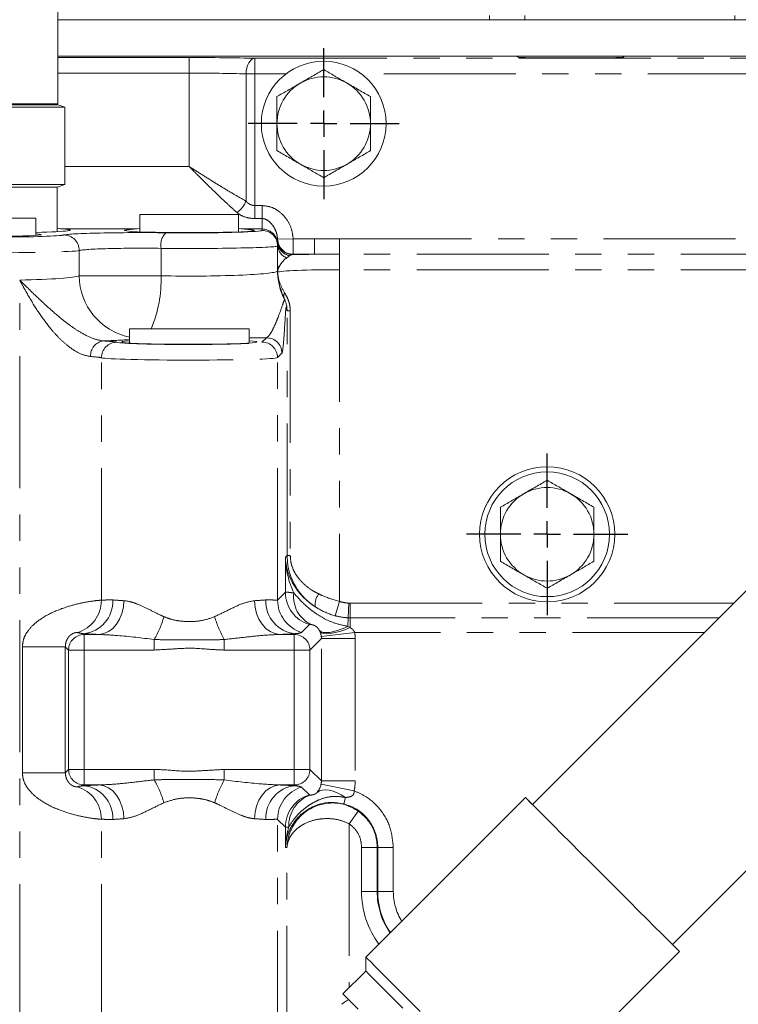
# Model space of a CAD drawing. Units: millimetres. Extents: x 11 to 1180, y 5 to 832.
# Drawn here: x 529 to 563, y 322 to 369 of the extents above; entities that cross this region are included whole.
import ezdxf

# ---------------------------------------------------------------- set-up
doc = ezdxf.new("R2010")
doc.units = ezdxf.units.MM
doc.linetypes.add('PHANTOM', pattern=[12.7, 6.35, -1.27, 1.27, -1.27, 1.27, -1.27])
doc.layers.add('SLD-0', color=7, linetype='Continuous')
doc.styles.add('SLDTEXTSTYLE0', font='TXT', dxfattribs={"width": 0.605})
doc.dimstyles.new('SLDDIMSTYLE0', dxfattribs={"dimtxt": 3, "dimasz": 3, "dimexe": 0, "dimexo": 0.0625, "dimgap": 0.75, "dimtad": 0, "dimdec": 1, "dimlfac": 4, "dimrnd": 1e-09, "dimzin": 12, "dimdsep": 46, "dimtxsty": 'SLDTEXTSTYLE0', "dimsah": 1, "dimcen": 0.09, "dimadec": 0, "dimazin": 0, "dimtfac": 1, "dimtdec": 3, "dimtofl": 0, "dimtmove": 0, "dimatfit": 3, "dimfxl": 0, "dimfrac": 2, "dimtolj": 1, "dimtzin": 12, "dimarcsym": 0})

# ---------------------------------------------------------------- blocks, each defined once
blk = doc.blocks.new('*D15')
at = {"layer": 'SLD-0'}
for p, q in [((581.586, 420.146), (391.816, 420.146)), ((394.991, 420.146), (394.991, 374.375)), ((394.991, 315.124), (394.991, 360.896)), ((478.881, 315.124), (391.816, 315.124))]:
    blk.add_line(p, q, dxfattribs=at)
for points in [[(394.991, 420.146), (394.53, 417.146), (395.453, 417.146)], [(394.991, 315.124), (395.453, 318.124), (394.53, 318.124)]]:
    blk.add_solid(points, dxfattribs=at)
at = {"layer": 'SLD-0', "insert": (393.425, 362.483), "char_height": 3, "attachment_point": 1, "rotation": 90, "style": 'SLDTEXTSTYLE0'}
blk.add_mtext('420.1', dxfattribs=at)
blk = doc.blocks.new('SW_CENTERMARKSYMBOL_2')
at = {"layer": 'SLD-0', "color": 0}
for p, q in [((0, 1.27), (0, 3.635)), ((0, 0), (0, 0.635)), ((-1.27, 0), (-3.635, 0)), ((0, 0), (-0.635, 0)), ((0, 0), (0, -0.635)), ((0, 0), (0.635, 0)), ((1.27, 0), (3.635, 0)), ((0, -1.27), (0, -3.635))]:
    blk.add_line(p, q, dxfattribs=at)
blk = doc.blocks.new('SW_CENTERMARKSYMBOL_13')
at = {"layer": 'SLD-0', "color": 0}
for p, q in [((0, 1.27), (0, 3.885)), ((0, 0), (0, 0.635)), ((-1.27, 0), (-3.885, 0)), ((0, 0), (-0.635, 0)), ((0, 0), (0, -0.635)), ((0, 0), (0.635, 0)), ((1.27, 0), (3.885, 0)), ((0, -1.27), (0, -3.885))]:
    blk.add_line(p, q, dxfattribs=at)

msp = doc.modelspace()

# ---------------------------------------------------------------- linework, layer by layer
at = {"color": 7, "linetype": 'Continuous', "lineweight": 15}
for p, q in [((530.6968, 364.8292), (530.6968, 371.1228)), ((574.4938, 368.874), (530.6968, 368.874)), ((595.6049, 367.124), (530.6968, 367.124)), ((552.7902, 367.1235), (530.6968, 367.1235)), ((552.7911, 367.1231), (552.8435, 367.0707)), ((553.593, 367.0454), (557.1445, 367.0454)), ((557.894, 367.0707), (557.9464, 367.1231)), ((595.6049, 367.1235), (557.9473, 367.1235)), ((524.0069, 364.6717), (531.0456, 364.6717)), ((524.3557, 364.7817), (530.6968, 364.7817)), ((531.0358, 364.6717), (530.6968, 364.7817)), ((531.0456, 360.9416), (531.0456, 364.6717)), ((524.0069, 360.9416), (531.0456, 360.9416)), ((530.6651, 360.8216), (531.0358, 360.9416)), ((524.3874, 360.8216), (530.6651, 360.8216)), ((530.6651, 358.6778), (530.6651, 360.8216)), ((534.6513, 359.5089), (534.6513, 358.6721)), ((534.6513, 359.5089), (536.1165, 359.5089)), ((536.1165, 359.5089), (539.4013, 359.5089)), ((539.4013, 358.6721), (539.4013, 359.5089)), ((525.4013, 359.3299), (529.6513, 359.3299)), ((529.6513, 358.5008), (529.6513, 359.3299)), ((534.5112, 358.8078), (534.6513, 358.8238)), ((539.4013, 358.8274), (539.5414, 358.8078)), ((541.2698, 358.2262), (541.2755, 358.3102)), ((541.2763, 358.0398), (541.2763, 357.9926)), ((541.2763, 357.0834), (541.2763, 357.9926)), ((534.1513, 354.0105), (534.1513, 353.321)), ((539.9013, 354.0105), (534.1513, 354.0105)), ((539.9013, 353.321), (539.9013, 354.0105)), ((565.6744, 343.2684), (553.5361, 331.1301)), ((560.2713, 324.3949), (572.4096, 336.5332)), ((553.1994, 331.4668), (545.5213, 323.7887)), ((552.93, 316.38), (560.6081, 324.0581)), ((545.5213, 323.7887), (545.5213, 323.1152)), ((545.5213, 323.1152), (544.4212, 322.0151))]:
    msp.add_line(p, q, dxfattribs=at)
at = {"color": 8, "linetype": 'PHANTOM', "lineweight": 0}
for p, q in [((551.4763, 368.874), (551.4763, 369.0715)), ((553.176, 368.874), (553.176, 369.0715)), ((563.271, 368.874), (563.271, 369.0715)), ((552.7911, 367.1231), (530.6968, 367.1231)), ((530.6968, 367.0532), (537.0263, 367.0532)), ((537.0263, 366.3037), (537.0263, 367.0532)), ((540.1885, 367.0183), (591.258, 367.0183)), ((540.1885, 367.0183), (540.1885, 366.2688)), ((595.6049, 367.1231), (557.9464, 367.1231)), ((537.0263, 366.3037), (530.6968, 366.3037)), ((537.0263, 366.3037), (537.0263, 361.806)), ((539.7573, 360.1495), (539.7573, 366.2688)), ((539.7573, 366.2688), (540.1885, 366.2688)), ((541.6868, 366.2688), (540.1885, 366.2688)), ((540.1885, 366.2688), (540.1885, 359.9351)), ((565.4368, 366.2688), (545.3007, 366.2688)), ((524.3557, 364.8292), (530.6968, 364.8292)), ((531.0456, 361.806), (537.0263, 361.806)), ((540.1885, 359.3115), (540.1885, 359.9351)), ((540.1885, 359.9351), (540.5263, 359.9351)), ((540.5263, 359.3115), (540.5263, 359.9351)), ((540.5263, 359.3115), (540.1885, 359.3115)), ((540.5263, 358.8078), (540.5263, 359.3115)), ((534.5112, 358.8078), (530.9274, 358.8078)), ((540.5263, 358.8078), (539.5414, 358.8078)), ((540.5263, 358.7421), (540.5263, 358.8078)), ((541.2711, 358.1463), (541.2698, 358.2262)), ((541.2763, 358.0398), (541.2711, 358.1463)), ((541.2755, 358.3102), (542.0248, 358.3419)), ((542.0248, 357.5923), (542.0248, 358.3419)), ((542.0248, 358.3419), (543.0576, 358.3419)), ((543.0576, 357.5923), (543.0576, 358.3419)), ((543.0576, 358.3419), (544.259, 358.3287)), ((544.259, 357.5892), (544.259, 358.3287)), ((544.259, 358.3287), (567.0188, 358.3287)), ((531.7361, 356.555), (531.7361, 357.7706)), ((535.6671, 356.555), (535.6671, 357.8768)), ((542.0133, 357.5732), (541.864, 357.5246)), ((542.0248, 357.5923), (542.0133, 357.5732)), ((543.0576, 357.5923), (542.0248, 357.5923)), ((544.259, 357.5892), (543.0576, 357.5923)), ((544.259, 356.8497), (544.259, 357.5892)), ((567.0188, 357.5892), (544.259, 357.5892)), ((541.2689, 356.7799), (541.2763, 357.0834)), ((541.864, 357.5246), (541.7134, 357.4217)), ((541.315, 356.9157), (541.2712, 356.7554)), ((544.259, 356.8497), (544.259, 340.8941)), ((567.0188, 356.8497), (544.259, 356.8497)), ((528.8683, 308.2423), (528.8683, 356.3495)), ((531.7361, 356.555), (535.6671, 356.555)), ((541.7294, 343.1013), (541.7294, 354.8774)), ((541.7294, 354.8774), (541.8856, 354.8774)), ((541.8856, 354.8774), (541.8856, 343.1013)), ((540.5241, 353.3688), (540.7345, 353.5791)), ((541.484, 352.8296), (541.2737, 352.6192)), ((532.7993, 340.9507), (532.7993, 352.6108)), ((541.2737, 340.9607), (541.2737, 352.6192)), ((541.6492, 343.021), (541.7294, 343.1013)), ((541.6492, 341.3362), (541.6492, 343.021)), ((541.7294, 343.1013), (541.8856, 343.1013)), ((541.2737, 340.9607), (541.6492, 341.3362)), ((544.0397, 340.2064), (544.259, 340.8941)), ((544.6712, 340.1085), (544.695, 340.8152)), ((544.695, 340.8152), (544.7737, 340.8139)), ((544.7737, 340.1068), (544.7737, 340.8139)), ((544.7737, 340.8139), (563.22, 340.8139)), ((544.6573, 339.6959), (544.6712, 340.1085)), ((544.7737, 340.1068), (544.6712, 340.1085)), ((544.7737, 339.6366), (544.7737, 340.1068)), ((562.5129, 340.1068), (544.7737, 340.1068)), ((542.8043, 339.7819), (542.4288, 339.4064)), ((544.6573, 339.6959), (544.7737, 339.6366)), ((531.9361, 339.3426), (531.9718, 339.3068)), ((531.9718, 339.3068), (531.9718, 338.5572)), ((531.9718, 339.3068), (532.6845, 339.3068)), ((541.368, 339.3068), (542.0807, 339.3068)), ((542.0807, 339.3068), (542.1165, 339.3426)), ((542.0807, 338.5572), (542.0807, 339.3068)), ((543.3831, 339.1101), (542.8302, 338.5572)), ((543.313, 339.4421), (543.2847, 339.5016)), ((543.3778, 339.2018), (544.9894, 339.3997)), ((543.3831, 332.2628), (543.3831, 339.1101)), ((543.3831, 339.1101), (545.0071, 339.1101)), ((561.8057, 339.3997), (544.9894, 339.3997)), ((545.0071, 339.1101), (545.0071, 332.2628)), ((528.9966, 338.7153), (531.0642, 338.7153)), ((528.9966, 332.6576), (528.9966, 338.7153)), ((531.2223, 338.5572), (531.0642, 338.7153)), ((531.0642, 338.7153), (531.0642, 332.6576)), ((535.34, 339.0633), (535.34, 338.5572)), ((538.7125, 339.0633), (538.7125, 338.5572)), ((531.2223, 332.8157), (531.2223, 338.5572)), ((531.9718, 338.5572), (531.2223, 338.5572)), ((531.9718, 338.5572), (531.9718, 332.8157)), ((535.34, 338.5572), (531.9718, 338.5572)), ((542.0807, 338.5572), (538.7125, 338.5572)), ((542.0807, 332.8157), (542.0807, 338.5572)), ((542.8302, 338.5572), (542.0807, 338.5572)), ((542.8302, 338.5572), (542.8302, 332.8157)), ((528.9966, 332.6576), (531.0642, 332.6576)), ((531.0642, 332.6576), (531.2223, 332.8157)), ((531.2223, 332.8157), (531.9718, 332.8157)), ((531.9718, 332.8157), (535.34, 332.8157)), ((531.9718, 332.8157), (531.9718, 332.0662)), ((535.34, 332.8157), (535.34, 332.3096)), ((538.7125, 332.8157), (538.7125, 332.3096)), ((538.7125, 332.8157), (542.0807, 332.8157)), ((542.0807, 332.0662), (542.0807, 332.8157)), ((542.0807, 332.8157), (542.8302, 332.8157)), ((542.8302, 332.8157), (543.3831, 332.2628)), ((531.9718, 332.0662), (531.9361, 332.0304)), ((532.6845, 332.0662), (531.9718, 332.0662)), ((542.0807, 332.0662), (541.368, 332.0662)), ((542.1165, 332.0304), (542.0807, 332.0662)), ((542.4288, 331.9666), (542.8043, 331.5911)), ((543.3683, 332.1124), (544.9592, 331.7877)), ((543.3831, 332.2628), (545.0071, 332.2628)), ((542.8043, 331.5911), (542.8374, 331.5831)), ((544.5414, 331.4647), (544.4643, 331.1583)), ((544.7259, 330.1985), (545.1546, 330.8133)), ((532.7993, 308.2423), (532.7993, 330.4223)), ((541.2737, 318.7097), (541.2737, 330.4123)), ((541.6492, 330.0368), (541.2737, 330.4123)), ((544.7259, 330.1985), (544.7259, 322.3199)), ((541.8114, 330.0419), (541.6492, 330.0368)), ((541.6492, 329.0619), (541.6492, 330.0368)), ((541.7278, 329.062), (541.6492, 329.0619)), ((541.7278, 318.945), (541.7278, 329.062)), ((545.3159, 326.949), (545.3159, 329.0673)), ((546.0935, 329.0674), (546.0655, 329.0673)), ((546.0655, 329.0673), (546.0655, 326.949)), ((546.0935, 326.949), (546.0935, 329.0674)), ((546.843, 329.0674), (546.843, 326.949)), ((545.3159, 326.949), (546.0655, 326.949)), ((546.0935, 326.949), (546.0655, 326.949)), ((546.843, 326.949), (546.0935, 326.949))]:
    msp.add_line(p, q, dxfattribs=at)
at = {"color": 8, "linetype": 'PHANTOM', "lineweight": 0, "flags": 128}
for points in [[(539.7573, 366.2688), (539.7677, 366.4124), (539.7936, 366.5508), (539.8342, 366.6786), (539.8879, 366.7914), (539.9527, 366.8847), (540.0263, 366.9552), (540.1059, 367.0003), (540.1885, 367.0183)], [(533.8854, 340.9308), (533.8576, 340.6186), (533.786, 340.318), (533.6734, 340.0402), (533.5239, 339.7957), (533.3431, 339.5935), (533.1377, 339.4412), (532.9154, 339.3444), (532.6845, 339.3068)], [(540.1671, 340.9308), (540.1949, 340.6186), (540.2665, 340.318), (540.3791, 340.0402), (540.5286, 339.7957), (540.7095, 339.5935), (540.9148, 339.4412), (541.1371, 339.3444), (541.368, 339.3068)], [(543.2847, 339.5016), (543.36, 339.4411), (543.4708, 339.4045), (543.6139, 339.3929), (543.7856, 339.4064), (543.9813, 339.4449), (544.1957, 339.5071), (544.423, 339.5916), (544.6573, 339.6959)], [(543.313, 339.4421), (543.3815, 339.3852), (543.4919, 339.3513), (543.6408, 339.3413), (543.8236, 339.3556), (544.035, 339.3938), (544.2686, 339.4547), (544.5173, 339.5365), (544.7737, 339.6366)], [(533.8854, 330.4422), (533.8576, 330.7544), (533.786, 331.055), (533.6734, 331.3327), (533.5239, 331.5772), (533.3431, 331.7794), (533.1377, 331.9318), (532.9154, 332.0285), (532.6845, 332.0662)], [(540.1671, 330.4422), (540.1949, 330.7544), (540.2665, 331.055), (540.3791, 331.3327), (540.5286, 331.5772), (540.7095, 331.7794), (540.9148, 331.9318), (541.1371, 332.0285), (541.368, 332.0662)], [(543.1749, 331.7118), (543.2881, 331.7819), (543.4252, 331.8234), (543.583, 331.8352), (543.7577, 331.8172), (543.9454, 331.7697), (544.1417, 331.6938), (544.3419, 331.5914), (544.5414, 331.4647)]]:
    msp.add_lwpolyline(points, dxfattribs=at)
at = {"color": 7, "linetype": 'Continuous', "lineweight": 15, "flags": 128}
for points in [[(553.5371, 331.131), (553.5337, 331.1343), (553.3618, 331.3057), (553.2505, 331.4165), (553.2017, 331.4647), (553.2162, 331.4495), (553.2939, 331.3713), (553.4333, 331.2314), (553.632, 331.0321), (553.8868, 330.7768), (554.1932, 330.47), (554.5459, 330.1168), (554.939, 329.7234), (555.3657, 329.2964), (555.8188, 328.8431), (556.2904, 328.3714), (556.7725, 327.8893), (557.2568, 327.4049), (557.7351, 326.9267), (558.1992, 326.4628), (558.6411, 326.0212), (559.0532, 325.6093), (559.4286, 325.2343), (559.7608, 324.9025), (560.0441, 324.6197), (560.2737, 324.3906), (560.4456, 324.2193), (560.557, 324.1085), (560.6058, 324.0603), (560.5912, 324.0754), (560.5136, 324.1536), (560.3742, 324.2936), (560.2723, 324.3958)], [(548.1407, 321.165), (547.6876, 321.6183), (547.2609, 322.0452), (546.8678, 322.4387), (546.5151, 322.7919), (546.2087, 323.0987), (545.9539, 323.3539), (545.7551, 323.5533), (545.6157, 323.6932), (545.5381, 323.7714), (545.5213, 323.7887)], [(547.3018, 321.3311), (546.9121, 321.721), (546.5593, 322.0742), (546.2498, 322.3841), (545.9896, 322.6448), (545.7833, 322.8516), (545.6349, 323.0005), (545.5471, 323.0889), (545.5213, 323.1152)], [(545.1498, 321.284), (544.8895, 321.5447), (544.6832, 321.7515), (544.5348, 321.9004), (544.447, 321.9888), (544.4212, 322.0151)]]:
    msp.add_lwpolyline(points, dxfattribs=at)
at = {"color": 7, "linetype": 'Continuous', "lineweight": 15}
for centre, radius in [((543.4938, 363.874), 3), ((554.2438, 344.124), 3.25), ((554.2438, 344.124), 3)]:
    msp.add_circle(centre, radius, dxfattribs=at)
for centre, radius, start, end in [((543.4938, 363.874), 2.25, 60, 120), ((543.4938, 363.874), 2.25, 120, 180), ((543.4938, 363.874), 2.25, 360, 60), ((530.6493, 364.8292), 0.0476, 270, 0), ((543.4938, 363.874), 2.25, 180, 240), ((543.4938, 363.874), 2.25, 300, 360), ((543.4938, 363.874), 2.25, 240, 300), ((554.2438, 344.124), 2.25, 60, 120), ((554.2438, 344.124), 2.25, 120, 180), ((554.2438, 344.124), 2.25, 360, 60), ((554.2438, 344.124), 2.25, 180, 240), ((554.2438, 344.124), 2.25, 300, 360), ((554.2438, 344.124), 2.25, 240, 300)]:
    msp.add_arc(centre, radius, start, end, dxfattribs=at)
at = {"color": 8, "linetype": 'PHANTOM', "lineweight": 0}
for centre, radius, start, end in [((538.5116, 360.678), 1.3532, 307.008, 337.01329), ((530.9856, 357.7698), 0.7505, 0.06716, 89.42382), ((536.4839, 358.0285), 0.8308, 133.98464, 190.52722), ((540.5265, 358.058), 0.7498, 6.76835, 90.01472), ((540.5265, 357.9923), 0.7498, 0.01746, 90.01745), ((542.0138, 358.3236), 0.7504, 187.45826, 269.95755), ((541.9924, 358.2407), 0.7275, 187.45497, 259.83584), ((542.025, 358.3425), 0.7502, 182.46711, 269.98145), ((541.9563, 358.0571), 0.6803, 181.4555, 249.07867), ((541.666, 357.0851), 0.3897, 180.25794, 205.77019), ((541.6333, 356.8023), 0.3651, 183.51974, 187.39295), ((541.5942, 356.6976), 0.3254, 174.25597, 177.15265), ((534.7447, 356.562), 3.0086, 180.13386, 258.62439), ((529.8084, 356.3388), 5.8628, 336.60074, 2.11315), ((541.9675, 355.5556), 0.3989, 152.80861, 193.71421), ((532.988, 352.7178), 0.7096, 97.45335, 183.71123), ((533.5503, 352.6094), 0.7509, 90.38189, 179.89479), ((540.5231, 352.6182), 0.7506, 0.08169, 89.91831), ((540.7334, 352.8285), 0.7506, 0.08169, 89.91831), ((531.7858, 340.8951), 1.5598, 275.52813, 2.62492), ((542.2667, 340.8951), 1.5598, 177.37508, 264.47187), ((543.2756, 341.3385), 1.6264, 180.08342, 253.1569), ((543.5185, 341.1133), 1.4726, 172.62417, 244.26561), ((543.8271, 340.7701), 0.7435, 139.50134, 190.97713), ((531.1727, 340.9509), 1.6266, 286.78146, 359.99365), ((542.9001, 340.963), 1.6264, 180.08342, 253.1569), ((531.0139, 341.5509), 4.9904, 330.10065, 343.8141), ((543.0387, 341.5509), 4.9904, 196.1859, 209.89935), ((531.9729, 338.5562), 0.7506, 90.08169, 179.91831), ((542.0796, 338.5562), 0.7506, 0.08169, 89.91831), ((531.9729, 332.8168), 0.7506, 180.08169, 269.91831), ((542.0796, 332.8168), 0.7506, 270.08169, 359.91831), ((531.1727, 330.4221), 1.6266, 0.00635, 73.21854), ((531.7858, 330.4778), 1.5598, 357.37508, 84.47187), ((531.0139, 329.822), 4.9904, 16.1859, 29.89935), ((543.0387, 329.822), 4.9904, 150.10065, 163.8141), ((542.2667, 330.4778), 1.5598, 95.52813, 182.62492), ((542.9001, 330.4099), 1.6264, 106.8431, 179.91658), ((543.2756, 330.0344), 1.6264, 106.8431, 179.91658), ((543.3857, 330.106), 1.5755, 110.36309, 182.33228), ((549.6188, 326.949), 4.3028, 180, 216.13976), ((549.6188, 326.949), 3.5533, 180, 214.25051), ((549.6188, 326.949), 3.5253, 180, 214.16404), ((549.6188, 326.949), 2.7757, 180, 211.18642)]:
    msp.add_arc(centre, radius, start, end, dxfattribs=at)
for centre, major_axis, ratio, start_param, end_param in [((537.0263, 366.8612), (5.5, 0), 0.0349208, 0.9582416, 1.5707963), ((537.0263, 366.1116), (4.75, 0), 0.0404346, 0.9582416, 1.5707963), ((527.5263, 358.5369), (3.5, 0), 0.0349208, 5.9789618, 6.1456093), ((534.7078, 358.5022), (3.75, 0), 0.0349208, 1.2452848, 3.0040166), ((537.0263, 358.7421), (3.5, 0), 0.0349208, 6.0722712, 6.2831853), ((527.5263, 357.7874), (4.25, 0), 0.0287583, 3.1415927, 6.1456093), ((534.7078, 357.7527), (3, 0), 0.043651, 1.2452848, 3.0040166), ((537.0263, 357.9926), (4.25, 0), 0.0287583, 4.3868775, 6.2831853), ((544.259, 357.4683), (3.75, 0), 0.0349208, 1.8969144, 2.2128727), ((537.0263, 356.7948), (4.25, 0), 0.0595707, 4.3868775, 6.2241716), ((544.259, 356.7188), (3, 0), 0.043651, 1.5707963, 3.0543916), ((527.5263, 356.5897), (4.25, 0), 0.0595707, 5.0336554, 6.1456093), ((527.5263, 353.5915), (7.25, 0), 0.0349208, 5.5464176, 5.8649156), ((529.8156, 353.3467), (3.75, 0), 0.0349208, 0.1041971, 0.6068887), ((537.0263, 353.3731), (3.5, 0), 0.0349208, 3.2457898, 6.2482787), ((537.0263, 353.7967), (7.25, 0), 0.0349208, 5.1201465, 5.2492904), ((529.8156, 352.5972), (3, 0), 0.043651, 0.1041971, 0.6068887), ((537.0263, 352.6235), (4.25, 0), 0.0287583, 3.2457898, 6.2482787), ((544.6474, 343.021), (-0.33, 3.6111), 0.8257206, 1.4954853, 1.9899856), ((544.6474, 343.021), (2.8005, -1.1471), 0.9401173, 3.5524884, 4.5371481), ((537.0263, 341.069), (4.25, 0), 0.0482728, 3.6644087, 3.8807735), ((537.0263, 341.069), (4.25, 0), 0.0482728, 5.5440044, 5.7603692), ((537.0263, 339.445), (5.875, 0), 0.0349208, 3.6644087, 3.8807735), ((537.0263, 339.445), (5.875, 0), 0.0349208, 5.5440044, 5.7603692), ((542.6307, 339.1072), (0.5338, 0.5338), 0.9935453, 5.4983961, 5.6205576), ((542.6307, 339.1072), (-1.6814, -1.6814), 0.9987828, 2.3568035, 2.4789649), ((537.0263, 331.9279), (5.875, 0), 0.0349208, 2.4024118, 2.6187766), ((537.0263, 331.9279), (5.875, 0), 0.0349208, 0.5228161, 0.7391809), ((542.6307, 332.2657), (0.5338, -0.5338), 0.9935453, 0.583488, 0.7847892), ((542.6307, 332.2657), (-1.6814, 1.6814), 0.9987828, 3.7250807, 3.9263818), ((537.0263, 330.3039), (4.25, 0), 0.0482728, 2.4024118, 2.6187766), ((537.0263, 330.3039), (4.25, 0), 0.0482728, 0.5228161, 0.7391809)]:
    msp.add_ellipse(centre, major_axis=major_axis, ratio=ratio, start_param=start_param, end_param=end_param, dxfattribs=at)
at = {"color": 7, "linetype": 'Continuous', "lineweight": 15}
for centre, major_axis, start_param, end_param in [((552.7902, 366.3735), (0, 0.75), 6.2482787, 6.2831853), ((553.593, 367.0716), (0.75, 0), 3.1764992, 4.712389), ((557.1445, 367.0716), (0.75, 0), 4.712389, 6.2482787), ((557.9473, 366.3735), (0, 0.75), 0, 0.0349066), ((527.5263, 358.5369), (3.5, 0), 3.3453011, 5.9789618), ((527.5263, 358.5379), (2.375, 0), 2.6786379, 6.74614), ((527.5263, 358.7508), (3.7719, 0), 5.310856, 6.7303097), ((537.0263, 358.743), (3.125, 0), 2.5061877, 6.9185903), ((537.0263, 358.7421), (3.5, 0), 4.3868775, 6.0722712), ((537.0263, 353.374), (3.25, 0), 2.6564649, 6.7683131)]:
    msp.add_ellipse(centre, major_axis=major_axis, ratio=0.0349208, start_param=start_param, end_param=end_param, dxfattribs=at)
for points, knots in [([(543.4938, 366.472), (543.3111, 366.3666), (542.9423, 366.1537), (542.5611, 365.9336), (542.3688, 365.8225)], [0, 0, 0, 0, 0.495458, 1, 1, 1, 1]), ([(544.6188, 365.8225), (544.5921, 365.8379), (544.3902, 365.9545), (544.0094, 366.1743), (543.6667, 366.3722), (543.4938, 366.472)], [0, 0, 0, 0, 0.07009, 0.5307844, 1, 1, 1, 1]), ([(542.3688, 365.8225), (542.3421, 365.8071), (542.1402, 365.6905), (541.7594, 365.4707), (541.4167, 365.2729), (541.2438, 365.173)], [0, 0, 0, 0, 0.07009003, 0.53078443, 1, 1, 1, 1]), ([(545.7438, 365.173), (545.5611, 365.2785), (545.1923, 365.4914), (544.8111, 365.7115), (544.6188, 365.8225)], [0, 0, 0, 0, 0.495458, 1, 1, 1, 1]), ([(541.2438, 365.173), (541.2438, 364.8389), (541.2438, 364.4103), (541.2438, 363.9708), (541.2438, 363.874)], [0, 0, 0, 0, 0.7796361, 1, 1, 1, 1]), ([(545.7438, 363.874), (545.7438, 363.9708), (545.7438, 364.4103), (545.7438, 364.8389), (545.7438, 365.173)], [0, 0, 0, 0, 0.2203639, 1, 1, 1, 1]), ([(541.2438, 363.874), (541.2438, 363.5206), (541.2438, 363.0808), (541.2438, 362.658), (541.2438, 362.5749)], [0, 0, 0, 0, 0.8036473, 1, 1, 1, 1]), ([(545.7438, 362.5749), (545.7438, 362.658), (545.7438, 363.0808), (545.7438, 363.5206), (545.7438, 363.874)], [0, 0, 0, 0, 0.1963527, 1, 1, 1, 1]), ([(541.2438, 362.5749), (541.4265, 362.4695), (541.7952, 362.2565), (542.1764, 362.0365), (542.3688, 361.9254)], [0, 0, 0, 0, 0.495458, 1, 1, 1, 1]), ([(544.6188, 361.9254), (544.6454, 361.9408), (544.8474, 362.0574), (545.2281, 362.2772), (545.5708, 362.4751), (545.7438, 362.5749)], [0, 0, 0, 0, 0.07009, 0.5307844, 1, 1, 1, 1]), ([(542.3688, 361.9254), (542.3954, 361.91), (542.5974, 361.7934), (542.9781, 361.5736), (543.3208, 361.3757), (543.4938, 361.2759)], [0, 0, 0, 0, 0.07009, 0.5307844, 1, 1, 1, 1]), ([(543.4938, 361.2759), (543.6765, 361.3814), (544.0452, 361.5943), (544.4264, 361.8144), (544.6188, 361.9254)], [0, 0, 0, 0, 0.495458, 1, 1, 1, 1]), ([(530.6651, 358.8607), (530.6695, 358.8591), (530.7773, 358.8205), (530.8539, 358.814), (530.9274, 358.8078)], [0, 0, 0, 0, 0.0410722, 1, 1, 1, 1]), ([(541.5856, 355.4814), (541.4727, 355.7681), (541.3235, 356.1467), (541.2781, 356.5718), (541.2706, 356.6916), (541.2692, 356.7138)], [0, 0, 0, 0, 0.7175841, 0.9478516, 1, 1, 1, 1]), ([(541.6321, 355.397), (541.6029, 355.4482), (541.4985, 355.6307), (541.4029, 355.8904), (541.3639, 356.1011), (541.3526, 356.1626)], [0, 0, 0, 0, 0.2162172, 0.7711038, 1, 1, 1, 1]), ([(541.7226, 354.9967), (541.7224, 354.9991), (541.7172, 355.0586), (541.7082, 355.1228), (541.6876, 355.2184), (541.6666, 355.3015), (541.6365, 355.361), (541.6217, 355.3902)], [0, 0, 0, 0, 0.02110557, 0.53808232, 0.74370901, 0.87429087, 1, 1, 1, 1]), ([(541.6717, 354.9377), (541.671, 354.9322), (541.6653, 354.8896), (541.6443, 354.6002), (541.6155, 354.1066), (541.5804, 353.5715), (541.5555, 353.2432), (541.54, 353.1269), (541.5354, 353.0926)], [0, 0, 0, 0, 0.0150458, 0.1174927, 0.4581611, 0.6824309, 0.9064143, 1, 1, 1, 1]), ([(541.7294, 354.8774), (541.7291, 354.9063), (541.7286, 354.9491), (541.7212, 354.9844), (541.7188, 354.9959)], [0, 0, 0, 0, 0.674974, 1, 1, 1, 1]), ([(554.2438, 346.722), (554.0611, 346.6166), (553.6923, 346.4037), (553.3111, 346.1836), (553.1188, 346.0725)], [0, 0, 0, 0, 0.495458, 1, 1, 1, 1]), ([(555.3688, 346.0725), (555.3421, 346.0879), (555.1402, 346.2045), (554.7594, 346.4243), (554.4167, 346.6222), (554.2438, 346.722)], [0, 0, 0, 0, 0.07009, 0.5307844, 1, 1, 1, 1]), ([(553.1188, 346.0725), (553.0921, 346.0571), (552.8902, 345.9405), (552.5094, 345.7207), (552.1667, 345.5229), (551.9938, 345.423)], [0, 0, 0, 0, 0.07009003, 0.53078443, 1, 1, 1, 1]), ([(556.4938, 345.423), (556.3111, 345.5285), (555.9423, 345.7414), (555.5611, 345.9615), (555.3688, 346.0725)], [0, 0, 0, 0, 0.495458, 1, 1, 1, 1]), ([(551.9938, 345.423), (551.9938, 345.0889), (551.9938, 344.6603), (551.9938, 344.2208), (551.9938, 344.124)], [0, 0, 0, 0, 0.7796361, 1, 1, 1, 1]), ([(556.4938, 344.124), (556.4938, 344.2208), (556.4938, 344.6603), (556.4938, 345.0889), (556.4938, 345.423)], [0, 0, 0, 0, 0.2203639, 1, 1, 1, 1]), ([(551.9938, 344.124), (551.9938, 343.7706), (551.9938, 343.3308), (551.9938, 342.908), (551.9938, 342.8249)], [0, 0, 0, 0, 0.8036473, 1, 1, 1, 1]), ([(556.4938, 342.8249), (556.4938, 342.908), (556.4938, 343.3308), (556.4938, 343.7706), (556.4938, 344.124)], [0, 0, 0, 0, 0.1963527, 1, 1, 1, 1]), ([(551.9938, 342.8249), (552.1765, 342.7195), (552.5452, 342.5065), (552.9264, 342.2865), (553.1188, 342.1754)], [0, 0, 0, 0, 0.495458, 1, 1, 1, 1]), ([(555.3688, 342.1754), (555.3954, 342.1908), (555.5974, 342.3074), (555.9781, 342.5272), (556.3208, 342.7251), (556.4938, 342.8249)], [0, 0, 0, 0, 0.07009, 0.5307844, 1, 1, 1, 1]), ([(553.1188, 342.1754), (553.1454, 342.16), (553.3474, 342.0434), (553.7281, 341.8236), (554.0708, 341.6257), (554.2438, 341.5259)], [0, 0, 0, 0, 0.07009, 0.5307844, 1, 1, 1, 1]), ([(554.2438, 341.5259), (554.4265, 341.6314), (554.7952, 341.8443), (555.1764, 342.0644), (555.3688, 342.1754)], [0, 0, 0, 0, 0.495458, 1, 1, 1, 1]), ([(543.1749, 331.7118), (543.2102, 331.7573), (543.2581, 331.8188), (543.3197, 331.9478), (543.3454, 332.0206), (543.3604, 332.0756), (543.3652, 332.0981), (543.3683, 332.1124)], [0, 0, 0, 0, 0.5396582, 0.7313216, 0.8950621, 0.9334517, 1, 1, 1, 1]), ([(544.4643, 331.1583), (544.2606, 331.192), (543.8464, 331.2605), (543.3312, 331.1635), (542.9453, 331.0162), (542.6144, 330.8265), (542.3103, 330.5749), (542.0152, 330.2202), (541.7874, 329.7926), (541.6789, 329.3866), (541.6533, 329.1415), (541.6492, 329.0631), (541.6492, 329.0619)], [0, 0, 0, 0, 0.1096355, 0.2230128, 0.3011931, 0.3795257, 0.4923655, 0.6053875, 0.7651604, 0.9250765, 0.9989027, 1, 1, 1, 1]), ([(541.7278, 329.062), (541.7278, 329.0622), (541.7355, 329.3337), (541.8193, 329.7251), (542.0743, 330.2109), (542.3371, 330.5445), (542.7542, 330.8963), (543.3074, 331.1503), (543.9668, 331.2269), (544.5952, 331.1346), (544.967, 330.9211), (545.1546, 330.8133)], [0, 0, 0, 0, 0.00009482, 0.19912758, 0.28499657, 0.38695681, 0.48879939, 0.64382143, 0.75884973, 0.87836034, 1, 1, 1, 1]), ([(544.3649, 321.518), (544.4522, 321.5851), (544.6284, 321.7207), (544.6785, 321.7287), (544.7037, 321.7327)], [0, 0, 0, 0, 0.495458, 1, 1, 1, 1])]:
    msp.add_open_spline(points, degree=3, knots=knots, dxfattribs=at)
at = {"color": 8, "linetype": 'PHANTOM', "lineweight": 0}
for points, knots in [([(539.3261, 359.5974), (539.1671, 359.7379), (538.8491, 360.019), (538.2358, 360.604), (537.6792, 361.1536), (537.26, 361.5722), (537.1134, 361.7188), (537.0574, 361.7748), (537.0358, 361.7964), (537.0278, 361.8045), (537.0263, 361.806)], [0, 0, 0, 0, 0.2230746, 0.4463097, 0.8059718, 0.927816, 0.9729606, 0.9898618, 0.9981252, 1, 1, 1, 1]), ([(537.0263, 361.806), (537.0282, 361.8047), (537.0331, 361.8017), (537.0545, 361.7881), (537.148, 361.7291), (537.4528, 361.5366), (537.9543, 361.2208), (538.5812, 360.8332), (539.1892, 360.4667), (539.568, 360.2552), (539.7573, 360.1495)], [0, 0, 0, 0, 0.0020595, 0.0051395, 0.0227298, 0.1010788, 0.3281831, 0.5552416, 0.7776876, 1, 1, 1, 1]), ([(539.7573, 360.1495), (539.7712, 360.1325), (539.7922, 360.107), (539.8598, 360.0409), (539.9351, 359.9918), (540.0608, 359.9457), (540.132, 359.9398), (540.1885, 359.9351)], [0, 0, 0, 0, 0.1377965, 0.2069138, 0.591271, 0.6759629, 1, 1, 1, 1]), ([(540.5263, 359.9351), (540.6778, 359.9187), (540.9804, 359.8859), (541.391, 359.641), (541.738, 359.2733), (541.9684, 358.8184), (542.0076, 358.4866), (542.0248, 358.3419)], [0, 0, 0, 0, 0.1890895, 0.3774779, 0.5832327, 0.8183134, 1, 1, 1, 1]), ([(539.3261, 359.5974), (539.3542, 359.5747), (539.4787, 359.4741), (539.7284, 359.3619), (540.015, 359.3146), (540.1562, 359.3121), (540.1885, 359.3115)], [0, 0, 0, 0, 0.1307523, 0.5803495, 0.9039111, 1, 1, 1, 1]), ([(541.2755, 358.3102), (541.2667, 358.3926), (541.2459, 358.5862), (541.1309, 358.8545), (540.9646, 359.0911), (540.7886, 359.2402), (540.6347, 359.3043), (540.5562, 359.3095), (540.5263, 359.3115)], [0, 0, 0, 0, 0.1831648, 0.4304843, 0.6480319, 0.8338405, 0.9366017, 1, 1, 1, 1]), ([(541.7134, 357.4217), (541.6244, 357.3453), (541.4505, 357.1961), (541.3595, 357.0077), (541.315, 356.9157)], [0, 0, 0, 0, 0.5113787, 1, 1, 1, 1]), ([(541.2692, 356.7138), (541.269, 356.7172), (541.2686, 356.7237), (541.2683, 356.7337), (541.2681, 356.7435), (541.2682, 356.758), (541.2685, 356.77), (541.2688, 356.7786), (541.2689, 356.7799)], [0, 0, 0, 0, 0.1643409, 0.3110432, 0.4326502, 0.5782212, 0.9337448, 1, 1, 1, 1]), ([(541.2712, 356.7554), (541.2708, 356.7534), (541.2704, 356.7509), (541.2698, 356.747), (541.2696, 356.7446), (541.2694, 356.7425), (541.2693, 356.7408), (541.2693, 356.7395), (541.2694, 356.7381), (541.2695, 356.7364), (541.2698, 356.7332), (541.2701, 356.7315), (541.2704, 356.7302)], [0, 0, 0, 0, 0.3229034, 0.4393449, 0.5360819, 0.6015648, 0.6351265, 0.6627741, 0.690546, 0.7244799, 0.7865209, 1, 1, 1, 1]), ([(541.2704, 356.7302), (541.2965, 356.5611), (541.3494, 356.2188), (541.5242, 355.8995), (541.6127, 355.7378)], [0, 0, 0, 0, 0.49374524, 1, 1, 1, 1]), ([(532.2799, 352.6719), (532.1143, 352.7052), (531.7777, 352.7728), (531.2264, 353.1378), (530.7664, 353.5535), (530.3002, 354.0661), (529.8052, 354.7369), (529.3897, 355.4114), (529.0843, 355.9501), (528.9406, 356.2145), (528.8692, 356.3477), (528.8683, 356.3495)], [0, 0, 0, 0, 0.1402947, 0.2852324, 0.3876128, 0.4902247, 0.6629616, 0.8361225, 0.9174475, 0.9988982, 1, 1, 1, 1]), ([(528.8683, 356.3495), (528.8696, 356.3482), (529.0828, 356.1382), (529.5194, 355.7125), (530.19, 355.0761), (530.8046, 354.5398), (531.3442, 354.1264), (531.8491, 353.7921), (532.4265, 353.4996), (532.7394, 353.4475), (532.8959, 353.4214)], [0, 0, 0, 0, 0.00100588, 0.16890953, 0.34276422, 0.51608044, 0.61591271, 0.7154513, 0.85767158, 1, 1, 1, 1]), ([(541.6127, 355.7378), (541.6685, 355.642), (541.7656, 355.4754), (541.8487, 355.2089), (541.8807, 355.0175), (541.8839, 354.9268), (541.8856, 354.8774)], [0, 0, 0, 0, 0.4236709, 0.7359378, 0.8562805, 1, 1, 1, 1]), ([(540.7345, 353.5791), (540.7749, 353.6025), (540.8565, 353.6497), (540.997, 353.8768), (541.1472, 354.1857), (541.333, 354.6371), (541.4974, 355.1041), (541.598, 355.4102), (541.6075, 355.3921), (541.611, 355.3855)], [0, 0, 0, 0, 0.1261988, 0.2549294, 0.3936388, 0.5329394, 0.7626893, 0.9128184, 1, 1, 1, 1]), ([(541.7294, 354.8774), (541.7232, 354.9362), (541.7087, 355.0723), (541.6884, 355.0849), (541.6759, 354.9748), (541.6717, 354.9377)], [0, 0, 0, 0, 0.3354228, 0.7763403, 1, 1, 1, 1]), ([(541.5354, 353.0926), (541.5293, 353.0383), (541.5126, 352.8896), (541.4951, 352.8529), (541.484, 352.8296)], [0, 0, 0, 0, 0.3653195, 1, 1, 1, 1]), ([(543.0972, 340.6285), (543.0009, 340.6956), (542.7524, 340.869), (542.4118, 341.2111), (542.0446, 341.7349), (541.78, 342.3682), (541.7445, 342.882), (541.7294, 343.1013)], [0, 0, 0, 0, 0.1187121, 0.3065889, 0.4945404, 0.7843094, 1, 1, 1, 1]), ([(541.8856, 343.1013), (541.894, 342.9748), (541.9051, 342.8066), (541.9804, 342.5395), (542.0852, 342.2948), (542.2911, 341.9834), (542.5816, 341.6803), (542.9219, 341.4291), (543.1654, 341.3029), (543.2617, 341.253)], [0, 0, 0, 0, 0.1430861, 0.1903052, 0.3308464, 0.471915, 0.6708016, 0.8697069, 1, 1, 1, 1]), ([(532.7993, 340.9507), (532.8346, 340.9505), (532.9062, 340.95), (533.1141, 340.9779), (533.2857, 340.9694), (533.344, 340.9666)], [0, 0, 0, 0, 0.3908772, 0.7929623, 1, 1, 1, 1]), ([(540.7085, 340.9666), (540.8126, 340.9687), (541.0237, 340.9731), (541.2159, 340.9408), (541.2545, 340.9541), (541.2737, 340.9607)], [0, 0, 0, 0, 0.3293294, 0.6680218, 1, 1, 1, 1]), ([(541.6492, 341.3362), (541.6862, 341.3382), (541.744, 341.3414), (541.9748, 341.3127), (542.058, 341.3023)], [0, 0, 0, 0, 0.63950068, 1, 1, 1, 1]), ([(542.058, 341.3023), (542.2349, 341.0982), (542.5025, 340.7893), (543.0016, 340.39), (543.4472, 340.1025), (543.9935, 339.8354), (544.4269, 339.7443), (544.6573, 339.6959)], [0, 0, 0, 0, 0.3161473, 0.4781938, 0.6332083, 0.8050251, 1, 1, 1, 1]), ([(543.2617, 341.253), (543.3163, 341.2272), (543.627, 341.0805), (543.9734, 340.9783), (544.259, 340.8941)], [0, 0, 0, 0, 0.1755181, 1, 1, 1, 1]), ([(528.9966, 338.7153), (529.0104, 338.8459), (529.0353, 339.0815), (529.2353, 339.4653), (529.5265, 339.7881), (530.0357, 340.1711), (530.6733, 340.4855), (531.4344, 340.7322), (532.0941, 340.8756), (532.6154, 340.9456), (532.7378, 340.949), (532.7993, 340.9507)], [0, 0, 0, 0, 0.0635378, 0.1146846, 0.209697, 0.2747006, 0.425258, 0.5532443, 0.6948294, 0.8466301, 1, 1, 1, 1]), ([(533.8854, 340.9308), (533.9857, 340.9178), (534.1894, 340.8914), (534.5831, 340.7491), (535.0649, 340.5246), (535.4977, 340.3024), (535.7533, 340.1844), (535.8064, 340.1598)], [0, 0, 0, 0, 0.17767952, 0.36106692, 0.63962313, 0.92501366, 1, 1, 1, 1]), ([(538.2461, 340.1598), (538.4756, 340.2705), (538.941, 340.4949), (539.588, 340.8208), (539.9758, 340.8945), (540.1671, 340.9308)], [0, 0, 0, 0, 0.3301375, 0.6695349, 1, 1, 1, 1]), ([(544.0397, 340.2064), (544.0378, 340.207), (543.7534, 340.2857), (543.4265, 340.4263), (543.1452, 340.599), (543.0972, 340.6285)], [0, 0, 0, 0, 0.005398, 0.8301497, 1, 1, 1, 1]), ([(544.259, 340.8941), (544.373, 340.8632), (544.5166, 340.8243), (544.6645, 340.8168), (544.695, 340.8152)], [0, 0, 0, 0, 0.7937874, 1, 1, 1, 1]), ([(535.8064, 340.1598), (535.9385, 340.1101), (536.2071, 340.0091), (536.6556, 339.936), (537.1306, 339.9172), (537.6806, 339.9646), (538.0395, 340.0885), (538.2461, 340.1598)], [0, 0, 0, 0, 0.1721437, 0.3501478, 0.5394791, 0.7350065, 1, 1, 1, 1]), ([(544.6712, 340.1085), (544.6257, 340.1107), (544.4118, 340.1208), (544.2037, 340.1687), (544.0397, 340.2064)], [0, 0, 0, 0, 0.2123448, 1, 1, 1, 1]), ([(542.8791, 339.7867), (542.8652, 339.7882), (542.8252, 339.7925), (542.8126, 339.7861), (542.8043, 339.7819)], [0, 0, 0, 0, 0.34499253, 1, 1, 1, 1]), ([(543.2847, 339.5016), (543.2708, 339.5269), (543.2531, 339.5589), (543.2158, 339.6065), (543.1951, 339.63), (543.1726, 339.6526), (543.1426, 339.6791), (543.078, 339.7259), (542.9846, 339.7664), (542.9216, 339.7786), (542.8791, 339.7867)], [0, 0, 0, 0, 0.1022074, 0.1297142, 0.1526368, 0.1755723, 0.2082711, 0.2708996, 0.5079621, 1, 1, 1, 1]), ([(544.7737, 339.6366), (544.8028, 339.6156), (544.8705, 339.5666), (544.9477, 339.4871), (544.9791, 339.4214), (544.9894, 339.3997)], [0, 0, 0, 0, 0.33462574, 0.78030645, 1, 1, 1, 1]), ([(531.6423, 339.3935), (531.6306, 339.3964), (531.6084, 339.4019), (531.5311, 339.3907), (531.4405, 339.359), (531.3608, 339.3115), (531.3041, 339.2677), (531.2509, 339.2179), (531.1908, 339.1428), (531.134, 339.0454), (531.0787, 338.9064), (531.0696, 338.7868), (531.0642, 338.7153)], [0, 0, 0, 0, 0.2205951, 0.4145184, 0.5600305, 0.6322524, 0.6603273, 0.7099148, 0.7599828, 0.8104875, 0.8868334, 1, 1, 1, 1]), ([(531.9361, 339.3426), (531.9066, 339.3469), (531.7571, 339.369), (531.6934, 339.3826), (531.6423, 339.3935)], [0, 0, 0, 0, 0.1970793, 1, 1, 1, 1]), ([(535.34, 339.0633), (534.746, 339.1367), (533.8477, 339.2478), (532.9789, 339.2919), (532.6845, 339.3068)], [0, 0, 0, 0, 0.6612233, 1, 1, 1, 1]), ([(541.368, 339.3068), (541.0995, 339.2948), (540.5319, 339.2694), (539.6427, 339.1653), (539.0231, 339.0974), (538.7125, 339.0633)], [0, 0, 0, 0, 0.3092932, 0.6537362, 1, 1, 1, 1]), ([(542.4288, 339.4064), (542.4141, 339.3973), (542.371, 339.3708), (542.2174, 339.3538), (542.1165, 339.3426)], [0, 0, 0, 0, 0.3429716, 1, 1, 1, 1]), ([(543.3778, 339.2018), (543.3729, 339.2332), (543.363, 339.2967), (543.3394, 339.3766), (543.3217, 339.4205), (543.313, 339.4421)], [0, 0, 0, 0, 0.333152, 0.6726342, 1, 1, 1, 1]), ([(538.7125, 339.0633), (538.4629, 339.0538), (537.9631, 339.0348), (537.1503, 339.0563), (536.2744, 339.0359), (535.6517, 339.0542), (535.34, 339.0633)], [0, 0, 0, 0, 0.2223489, 0.4453619, 0.7223333, 1, 1, 1, 1]), ([(538.7125, 338.5572), (538.5293, 338.5635), (538.0143, 338.5812), (537.1965, 338.6715), (536.254, 338.6076), (535.6448, 338.574), (535.34, 338.5572)], [0, 0, 0, 0, 0.1628566, 0.4577655, 0.7287019, 1, 1, 1, 1]), ([(532.7993, 330.4223), (532.7513, 330.4233), (532.6492, 330.4254), (532.1968, 330.4809), (531.541, 330.6118), (530.757, 330.8539), (530.0457, 331.1915), (529.5232, 331.5827), (529.2057, 331.9544), (529.0265, 332.309), (529.0055, 332.5535), (528.9966, 332.6576)], [0, 0, 0, 0, 0.1290739, 0.2747314, 0.4263008, 0.5651337, 0.709959, 0.8094782, 0.8808251, 0.9492799, 1, 1, 1, 1]), ([(531.0642, 332.6576), (531.07, 332.5836), (531.0795, 332.4629), (531.138, 332.3185), (531.1989, 332.2178), (531.2627, 332.143), (531.325, 332.0873), (531.3816, 332.0483), (531.4629, 332.0044), (531.546, 331.9791), (531.6135, 331.9716), (531.6328, 331.9769), (531.6423, 331.9794)], [0, 0, 0, 0, 0.11724994, 0.19110226, 0.25031783, 0.30049883, 0.34627746, 0.40259014, 0.45866824, 0.62173939, 0.81334238, 1, 1, 1, 1]), ([(535.34, 332.8157), (535.5233, 332.8094), (536.0382, 332.7917), (536.856, 332.7015), (537.7985, 332.7653), (538.4077, 332.7989), (538.7125, 332.8157)], [0, 0, 0, 0, 0.1628566, 0.4577655, 0.7287019, 1, 1, 1, 1]), ([(531.6423, 331.9794), (531.6538, 331.9839), (531.7037, 332.0036), (531.835, 332.0187), (531.9361, 332.0304)], [0, 0, 0, 0, 0.229531, 1, 1, 1, 1]), ([(532.6845, 332.0662), (532.9531, 332.0782), (533.5207, 332.1035), (534.4098, 332.2076), (535.0294, 332.2756), (535.34, 332.3096)], [0, 0, 0, 0, 0.30929324, 0.65373621, 1, 1, 1, 1]), ([(535.34, 332.3096), (535.5896, 332.3191), (536.0894, 332.3382), (536.9023, 332.3166), (537.7782, 332.3371), (538.4008, 332.3188), (538.7125, 332.3096)], [0, 0, 0, 0, 0.2223489, 0.4453619, 0.7223333, 1, 1, 1, 1]), ([(538.7125, 332.3096), (539.3065, 332.2362), (540.2049, 332.1252), (541.0737, 332.0811), (541.368, 332.0662)], [0, 0, 0, 0, 0.6612233, 1, 1, 1, 1]), ([(542.1165, 332.0304), (542.1696, 332.0235), (542.3379, 332.0015), (542.3919, 331.9808), (542.4288, 331.9666)], [0, 0, 0, 0, 0.3159558, 1, 1, 1, 1]), ([(544.5414, 331.4647), (544.417, 331.4861), (544.1546, 331.5312), (543.7101, 331.5034), (543.2905, 331.3727), (542.9476, 331.1964), (542.6539, 331.0051), (542.4031, 330.7993), (542.0787, 330.471), (541.9224, 330.22), (541.8114, 330.0419)], [0, 0, 0, 0, 0.09205, 0.1940618, 0.3289201, 0.4310302, 0.513638, 0.6398004, 0.7443392, 1, 1, 1, 1]), ([(542.8374, 331.5831), (542.8772, 331.5828), (542.9313, 331.5824), (543.017, 331.6034), (543.0677, 331.6264), (543.0983, 331.6447), (543.1192, 331.6598), (543.132, 331.6699), (543.1432, 331.6795), (543.1544, 331.6898), (543.1665, 331.7019), (543.1717, 331.7081), (543.1749, 331.7118)], [0, 0, 0, 0, 0.5948737, 0.807869, 0.8860986, 0.9254612, 0.9388675, 0.9484305, 0.9580512, 0.9666936, 0.9798341, 1, 1, 1, 1]), ([(544.9592, 331.7877), (544.9605, 331.7572), (544.963, 331.7012), (544.9367, 331.6237), (544.885, 331.5591), (544.7668, 331.4913), (544.6433, 331.4739), (544.553, 331.4658), (544.5414, 331.4647)], [0, 0, 0, 0, 0.1458965, 0.2677717, 0.3898729, 0.550808, 0.9424528, 1, 1, 1, 1]), ([(544.9592, 331.7877), (545.1358, 331.7091), (545.6107, 331.498), (546.2449, 330.915), (546.7469, 330.0486), (546.811, 329.3945), (546.843, 329.0674)], [0, 0, 0, 0, 0.164897, 0.4431717, 0.721589, 1, 1, 1, 1]), ([(535.8064, 331.2131), (535.5769, 331.1025), (535.1115, 330.8781), (534.4645, 330.5521), (534.0767, 330.4785), (533.8854, 330.4422)], [0, 0, 0, 0, 0.3301375, 0.6695349, 1, 1, 1, 1]), ([(538.2461, 331.2131), (538.114, 331.2628), (537.8454, 331.3639), (537.397, 331.437), (536.9219, 331.4557), (536.3719, 331.4083), (536.013, 331.2844), (535.8064, 331.2131)], [0, 0, 0, 0, 0.1721437, 0.3501478, 0.5394791, 0.7350065, 1, 1, 1, 1]), ([(540.1671, 330.4422), (540.0669, 330.4551), (539.8632, 330.4815), (539.4694, 330.6238), (538.9876, 330.8483), (538.5549, 331.0706), (538.2993, 331.1886), (538.2461, 331.2131)], [0, 0, 0, 0, 0.17767952, 0.36106692, 0.63962313, 0.92501366, 1, 1, 1, 1]), ([(546.0935, 329.0674), (546.0935, 329.0674), (546.0935, 329.3088), (546.0111, 329.7964), (545.6526, 330.4376), (545.1182, 330.9288), (544.6765, 331.0838), (544.4643, 331.1583)], [0, 0, 0, 0, 0.0000053, 0.2548924, 0.5097295, 0.764419, 1, 1, 1, 1]), ([(545.1546, 330.8133), (545.3374, 330.6573), (545.7029, 330.3452), (546, 329.7123), (546.0655, 329.2707), (546.0655, 329.0673), (546.0655, 329.0673)], [0, 0, 0, 0, 0.3504009, 0.7007263, 0.9999926, 1, 1, 1, 1]), ([(533.344, 330.4064), (533.2398, 330.4043), (533.0284, 330.4), (532.8653, 330.4271), (532.8168, 330.4235), (532.7993, 330.4223)], [0, 0, 0, 0, 0.3837886, 0.7784886, 1, 1, 1, 1]), ([(541.2737, 330.4123), (541.2547, 330.4189), (541.2161, 330.4322), (541.0241, 330.3999), (540.8126, 330.4042), (540.7085, 330.4064)], [0, 0, 0, 0, 0.3305407, 0.6708273, 1, 1, 1, 1]), ([(544.7259, 330.1985), (544.5617, 330.2685), (544.2266, 330.4115), (543.6893, 330.4674), (543.1189, 330.4189), (542.6434, 330.2565), (542.2783, 330.0313), (542.0293, 329.7997), (541.8487, 329.537), (541.762, 329.3056), (541.7354, 329.1517), (541.7296, 329.0901), (541.7283, 329.0712), (541.7279, 329.065), (541.7278, 329.063), (541.7278, 329.062)], [0, 0, 0, 0, 0.10758911, 0.21952487, 0.33191066, 0.48855903, 0.59266771, 0.69967279, 0.81132712, 0.92542346, 0.97672822, 0.99264573, 0.99767157, 0.99889076, 1, 1, 1, 1]), ([(545.3159, 329.0673), (545.3045, 329.1992), (545.2798, 329.4852), (545.0794, 329.8952), (544.8438, 330.0974), (544.7259, 330.1985)], [0, 0, 0, 0, 0.2993984, 0.6496972, 1, 1, 1, 1]), ([(541.6492, 329.0619), (541.6492, 329.0633), (541.6525, 329.1674), (541.6738, 329.4976), (541.7554, 329.8202), (541.8114, 330.0419)], [0, 0, 0, 0, 0.0041672, 0.3154607, 1, 1, 1, 1])]:
    msp.add_open_spline(points, degree=3, knots=knots, dxfattribs=at)
for points in [[(545.3159, 329.0673), (545.412, 329.0673), (545.6042, 329.0673), (545.8485, 329.0673), (546.0231, 329.0673), (546.0514, 329.0673), (546.0655, 329.0673)], [(546.843, 329.0674), (546.7469, 329.0674), (546.5548, 329.0674), (546.3104, 329.0674), (546.1358, 329.0674), (546.1076, 329.0674), (546.0935, 329.0674)]]:
    msp.add_open_spline(points, degree=3, dxfattribs=at)

# ---------------------------------------------------------------- block references
at = {"layer": 'SLD-0'}
for name, p in [('SW_CENTERMARKSYMBOL_2', (543.4938, 363.874)), ('SW_CENTERMARKSYMBOL_13', (554.2438, 344.124))]:
    msp.add_blockref(name, p, dxfattribs=at)

# ---------------------------------------------------------------- dimensions: what is measured, and where the dimension line sits
dim = msp.add_linear_dim(base=(394.9915, 315.124), p1=(582.8563, 420.1465), p2=(480.1507, 315.124), angle=90, dimstyle='SLDDIMSTYLE0', dxfattribs=at)
dim.commit()
dim.dimension.update_dxf_attribs({"geometry": '*D15', "text_midpoint": (394.9915, 367.6352), "dimtype": 160})

doc.saveas('drawing.dxf')
